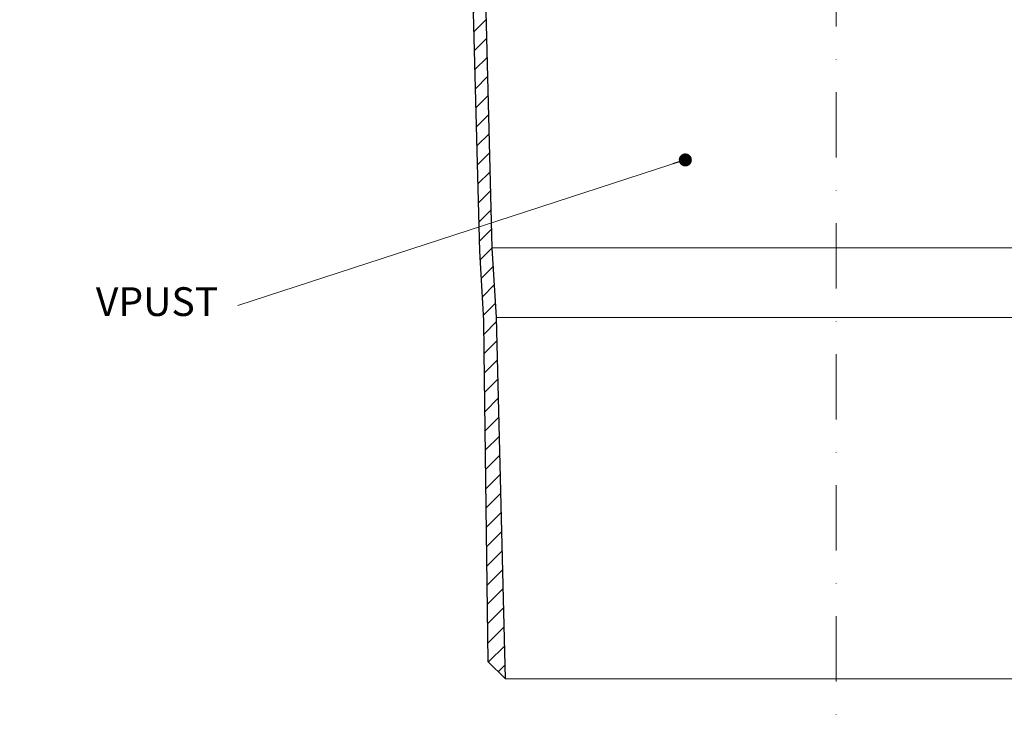
# Model space of a CAD drawing. Units: millimetres. Extents: x -5982 to 11655, y 20596 to 26253.
# Drawn here: x 6847 to 7074, y 21078 to 21242 of the extents above; entities that cross this region are included whole.
import ezdxf

# ---------------------------------------------------------------- set-up
doc = ezdxf.new("R2010")
doc.units = ezdxf.units.MM
doc.linetypes.add('DASHDOT2', pattern=[0.5, 0.25, -0.125, 0, -0.125])
for name, color, linetype, lineweight in [('TOPWET_TENKOU', 142, 'Continuous', 13), ('TOPWET_TLUSTOU', 142, 'Continuous', 30), ('TOPWET_ČEŠTINA', 225, 'Continuous', 13)]:
    doc.layers.add(name, color=color, linetype=linetype, lineweight=lineweight)
doc.styles.add('REGULAR_ARIAL_NARROW', font='ArialNarrow.ttf')
doc.dimstyles.new('ISO-TW 1-3', dxfattribs={"dimscale": 3, "dimtxt": 2.2, "dimasz": 1.5, "dimexe": 1, "dimexo": 0, "dimgap": 0.75, "dimtad": 1, "dimdec": 0, "dimtxsty": 'REGULAR_ARIAL_NARROW', "dimblk": 'ARCHTICK', "dimcen": 0.5, "dimclrd": 256, "dimclre": 256, "dimclrt": 256, "dimadec": 0, "dimazin": 0, "dimtfac": 1, "dimtdec": 0, "dimtmove": 1, "dimatfit": 3, "dimldrblk": 'DOT', "dimfxl": 1, "dimtfill": 1, "dimtzin": 0, "dimlwd": -1, "dimlwe": -1, "dimarcsym": 0})

# ---------------------------------------------------------------- blocks, each defined once
blk = doc.blocks.new('_ArchTick')
at = {"color": 0, "linetype": 'ByBlock', "const_width": 0.15}
blk.add_lwpolyline([(-0.5, -0.5), (0.5, 0.5)], dxfattribs=at)
blk = doc.blocks.new('_Dot')
at = {"color": 0, "linetype": 'ByBlock', "lineweight": -2}
blk.add_line((-0.5, 0), (-1, 0), dxfattribs=at)
at = {"color": 0, "linetype": 'ByBlock', "const_width": 0.5}
blk.add_lwpolyline([(-0.25, 0, 1), (0.25, 0, 1)], format="xyb", close=True, dxfattribs=at)

msp = doc.modelspace()

# ---------------------------------------------------------------- hatches: boundary and pattern name
at = {"layer": 'TOPWET_TENKOU', "ltscale": 40}
h = msp.add_hatch(dxfattribs=at)
h.set_pattern_fill('LINE', color=256, angle=45)
h.set_pattern_definition([(45, (4173, -3), (-2.24506403, 2.24506403), [])])
edge = h.paths.add_edge_path()
edge.add_line((6861.37, 21300.47), (6858.37, 21298.47))
edge.add_line((6858.37, 21298.47), (6858.37, 21297.47))
edge.add_line((6858.37, 21297.47), (6901.73, 21297.47))
edge.add_arc((6901.73, 21292.47), 5, 59.4019, 90, ccw=False)
edge.add_line((6904.27, 21296.77), (6931.04, 21279.4))
edge.add_arc((6939.2, 21291.98), 15, 237.0153, 269.9992)
edge.add_line((6939.2, 21276.98), (6940.34, 21276.98))
edge.add_line((6940.34, 21276.98), (6942.35, 21276.98))
edge.add_line((6942.35, 21276.98), (6942.49, 21273.11))
edge.add_arc((6947.59, 21273.37), 5.11, 182.947, 226.1793)
edge.add_line((6944.05, 21269.68), (6949.6, 21264.4))
edge.add_arc((6946.16, 21260.78), 5, 1.4502, 46.4254, ccw=False)
edge.add_line((6951.15, 21260.91), (6953.02, 21188.76))
edge.add_line((6953.02, 21188.76), (6953.98, 21172.78))
edge.add_line((6953.98, 21172.78), (6954.99, 21094.5))
edge.add_line((6954.99, 21094.5), (6959.04, 21090.47))
edge.add_line((6959.04, 21090.47), (6956.97, 21173.47))
edge.add_line((6956.97, 21173.47), (6956, 21189.47))
edge.add_line((6956, 21189.47), (6954.05, 21265.03))
edge.add_arc((6952.05, 21264.98), 2, 1.4502, 90)
edge.add_line((6952.05, 21266.98), (6950.78, 21266.98))
edge.add_arc((6950.78, 21268.98), 2, 186.4289, 270, ccw=False)
edge.add_line((6948.79, 21268.76), (6947.01, 21284.59))
edge.add_arc((6945.02, 21284.37), 2, 6.4289, 57.1796)
edge.add_line((6946.1, 21286.05), (6937.16, 21291.82))
edge.add_arc((6936.62, 21290.98), 1, 57.1796, 90)
edge.add_line((6936.62, 21291.98), (6921, 21291.98))
edge.add_arc((6921, 21301.98), 10, 239.4019, 270, ccw=False)
edge.add_line((6915.91, 21293.37), (6905.09, 21299.77))
edge.add_arc((6902.55, 21295.47), 5, 59.4019, 90)
edge.add_line((6902.55, 21300.47), (6861.37, 21300.47))
edge.add_line((6861.37, 21300.47), (6858.37, 21298.47))
edge.add_line((6858.37, 21298.47), (6858.37, 21297.47))
h.paths.add_polyline_path([(6849.37, 21300.47), (6847.37, 21300.47), (6847.37, 21297.47), (6852.37, 21297.47), (6852.37, 21298.47)])

# ---------------------------------------------------------------- linework, layer by layer
at = {"layer": 'TOPWET_TENKOU', "linetype": 'DASHDOT2', "ltscale": 60}
msp.add_line((7035, 21405.86), (7035, 21077.97), dxfattribs=at)
at = {"layer": 'TOPWET_TENKOU', "linetype": 'Continuous', "ltscale": 40}
msp.add_lwpolyline([(6951.15, 21260.91), (6953.02, 21188.76), (6953.98, 21172.78), (6954.99, 21094.5), (6959.04, 21090.47), (6956.97, 21173.47), (6956, 21189.47), (6954.05, 21265.03, 0.406819)], format="xyb", dxfattribs=at)
for points in [[(6956, 21189.47), (7114, 21189.47)], [(6956.97, 21173.47), (7113.03, 21173.47)], [(6959.04, 21090.47), (7110.96, 21090.47)]]:
    msp.add_lwpolyline(points, dxfattribs=at)
at = {"layer": 'TOPWET_TLUSTOU', "ltscale": 40}
msp.add_lwpolyline([(6951.15, 21260.91), (6953.02, 21188.76), (6953.02, 21188.76), (6953.98, 21172.78), (6954.07, 21165.6), (6954.99, 21094.5), (6959.04, 21090.47), (6956.97, 21173.47), (6956, 21189.47), (6954.05, 21265.03, 0.406819)], format="xyb", dxfattribs=at)

# ---------------------------------------------------------------- texts
at = {"layer": 'TOPWET_ČEŠTINA', "ltscale": 40, "insert": (6893, 21176.29), "char_height": 6.6, "width": 121.6285, "attachment_point": 6, "style": 'REGULAR_ARIAL_NARROW'}
msp.add_mtext('VPUST', dxfattribs=at)

# ---------------------------------------------------------------- leaders
at = {"layer": 'TOPWET_ČEŠTINA', "ltscale": 40}
msp.add_leader([(7000.36, 21209.7), (6897.5, 21176.29)], dimstyle='ISO-TW 1-3', override={"dimasz": 1, "dimgap": 3, "dimtad": 0, "dimtfillclr": 256}, dxfattribs=at)

doc.saveas('drawing.dxf')
